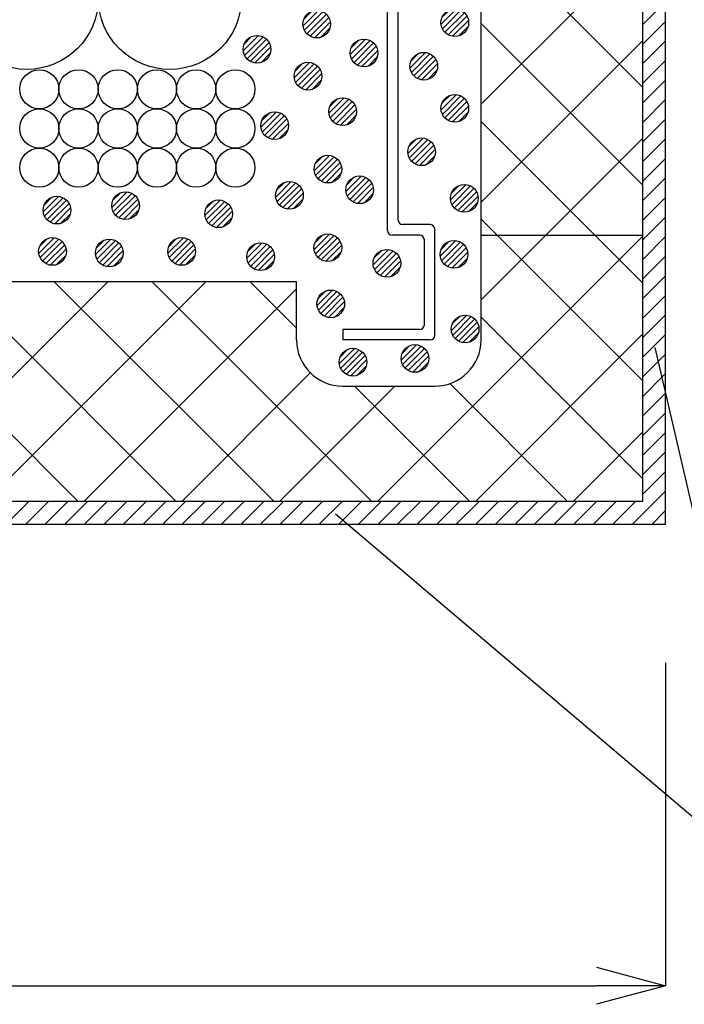
# Model space of a CAD drawing. Extents: x 16281 to 17616, y 1925 to 4707.
# Drawn here: x 16945 to 17017, y 2361 to 2468 of the extents above; entities that cross this region are included whole.
import ezdxf
from ezdxf.enums import TextEntityAlignment as Align

# ---------------------------------------------------------------- set-up
doc = ezdxf.new("R2010")
doc.units = 0
doc.header["$LTSCALE"] = 3
doc.layers.get('0').update_dxf_attribs({"linetype": 'CONTINUOUS'})
doc.layers.get('DEFPOINTS').update_dxf_attribs({"linetype": 'CONTINUOUS'})
for name, color, linetype in [('TFAS-0005', 7, 'CONTINUOUS'), ('TFAS-0007', 7, 'CONTINUOUS'), ('TFAS-0008', 7, 'CONTINUOUS'), ('TFAS-0009', 7, 'CONTINUOUS'), ('TFAS-0014', 7, 'CONTINUOUS'), ('TFAS-0015', 7, 'CONTINUOUS')]:
    doc.layers.add(name, color=color, linetype=linetype)
doc.styles.add('DIMFONT1', font='txt', dxfattribs={"width": 0.76912, "bigfont": 'extfont2'})
doc.dimstyles.new('DIM001', dxfattribs={"dimscale": 15, "dimtxt": 1.386, "dimasz": 0.5, "dimexe": 0, "dimexo": 0, "dimgap": 0.2, "dimtad": 3, "dimrnd": 0.1, "dimblk": 'OPEN30', "dimcen": 0.09, "dimclrd": 7, "dimclre": 7, "dimclrt": 7, "dimazin": 3, "dimtfac": 1, "dimtmove": 0, "dimatfit": 3})

# ---------------------------------------------------------------- blocks, each defined once
blk = doc.blocks.new('INS-G6PX4')
at = {"layer": 'TFAS-0015', "color": 7, "linetype": 'CONTINUOUS'}
for p, q in [((0.18, 1.49), (-1.49, -0.18)), ((0.18, 1.49), (-1.49, -0.18)), ((-0.55, 1.4), (-1.4, 0.55)), ((0.67, 1.34), (-1.34, -0.67)), ((1.04, 1.08), (-1.08, -1.04)), ((1.04, 1.08), (-1.08, -1.04)), ((1.32, 0.72), (-0.72, -1.32)), ((1.48, 0.24), (-0.24, -1.48)), ((1.48, 0.24), (-0.24, -1.48)), ((1.43, -0.44), (0.44, -1.43))]:
    blk.add_line(p, q, dxfattribs=at)
blk.add_circle((0, 0), 1.5, dxfattribs=at)
blk = doc.blocks.new('INS-G5DIS')
at = {"layer": 'TFAS-0015', "color": 7, "linetype": 'CONTINUOUS'}
for p, q in [((0.18, 1.49), (-1.49, -0.18)), ((0.18, 1.49), (-1.49, -0.18)), ((-0.55, 1.4), (-1.4, 0.55)), ((0.67, 1.34), (-1.34, -0.67)), ((1.04, 1.08), (-1.08, -1.04)), ((1.04, 1.08), (-1.08, -1.04)), ((1.32, 0.72), (-0.72, -1.32)), ((1.48, 0.24), (-0.24, -1.48)), ((1.48, 0.24), (-0.24, -1.48)), ((1.43, -0.44), (0.44, -1.43))]:
    blk.add_line(p, q, dxfattribs=at)
blk.add_circle((0, 0), 1.5, dxfattribs=at)
blk = doc.blocks.new('INS-G89US')
at = {"layer": 'TFAS-0015', "color": 7, "linetype": 'CONTINUOUS'}
for p, q in [((0.18, 1.49), (-1.49, -0.18)), ((0.18, 1.49), (-1.49, -0.18)), ((-0.55, 1.4), (-1.4, 0.55)), ((0.67, 1.34), (-1.34, -0.67)), ((1.04, 1.08), (-1.08, -1.04)), ((1.04, 1.08), (-1.08, -1.04)), ((1.32, 0.72), (-0.72, -1.32)), ((1.48, 0.24), (-0.24, -1.48)), ((1.48, 0.24), (-0.24, -1.48)), ((1.43, -0.44), (0.44, -1.43))]:
    blk.add_line(p, q, dxfattribs=at)
blk.add_circle((0, 0), 1.5, dxfattribs=at)
blk = doc.blocks.new('INS-GEKER')
at = {"layer": 'TFAS-0015', "color": 7, "linetype": 'CONTINUOUS'}
for p, q in [((0.18, 1.49), (-1.49, -0.18)), ((0.18, 1.49), (-1.49, -0.18)), ((-0.55, 1.4), (-1.4, 0.55)), ((0.67, 1.34), (-1.34, -0.67)), ((1.04, 1.08), (-1.08, -1.04)), ((1.04, 1.08), (-1.08, -1.04)), ((1.32, 0.72), (-0.72, -1.32)), ((1.48, 0.24), (-0.24, -1.48)), ((1.48, 0.24), (-0.24, -1.48)), ((1.43, -0.44), (0.44, -1.43))]:
    blk.add_line(p, q, dxfattribs=at)
blk.add_circle((0, 0), 1.5, dxfattribs=at)
blk = doc.blocks.new('INS-GCBRQ')
at = {"layer": 'TFAS-0015', "color": 7, "linetype": 'CONTINUOUS'}
for p, q in [((0.18, 1.49), (-1.49, -0.18)), ((0.18, 1.49), (-1.49, -0.18)), ((-0.55, 1.4), (-1.4, 0.55)), ((0.67, 1.34), (-1.34, -0.67)), ((1.04, 1.08), (-1.08, -1.04)), ((1.04, 1.08), (-1.08, -1.04)), ((1.32, 0.72), (-0.72, -1.32)), ((1.48, 0.24), (-0.24, -1.48)), ((1.48, 0.24), (-0.24, -1.48)), ((1.43, -0.44), (0.44, -1.43))]:
    blk.add_line(p, q, dxfattribs=at)
blk.add_circle((0, 0), 1.5, dxfattribs=at)
blk = doc.blocks.new('INS-G3OHR')
at = {"layer": 'TFAS-0015', "color": 7, "linetype": 'CONTINUOUS'}
for p, q in [((0.18, 1.49), (-1.49, -0.18)), ((0.18, 1.49), (-1.49, -0.18)), ((-0.55, 1.4), (-1.4, 0.55)), ((0.67, 1.34), (-1.34, -0.67)), ((1.04, 1.08), (-1.08, -1.04)), ((1.04, 1.08), (-1.08, -1.04)), ((1.32, 0.72), (-0.72, -1.32)), ((1.48, 0.24), (-0.24, -1.48)), ((1.48, 0.24), (-0.24, -1.48)), ((1.43, -0.44), (0.44, -1.43))]:
    blk.add_line(p, q, dxfattribs=at)
blk.add_circle((0, 0), 1.5, dxfattribs=at)
blk = doc.blocks.new('INS-GPQQ9')
at = {"layer": 'TFAS-0015', "color": 7, "linetype": 'CONTINUOUS'}
for p, q in [((0.18, 1.49), (-1.49, -0.18)), ((0.18, 1.49), (-1.49, -0.18)), ((-0.55, 1.4), (-1.4, 0.55)), ((0.67, 1.34), (-1.34, -0.67)), ((1.04, 1.08), (-1.08, -1.04)), ((1.04, 1.08), (-1.08, -1.04)), ((1.32, 0.72), (-0.72, -1.32)), ((1.48, 0.24), (-0.24, -1.48)), ((1.48, 0.24), (-0.24, -1.48)), ((1.43, -0.44), (0.44, -1.43))]:
    blk.add_line(p, q, dxfattribs=at)
blk.add_circle((0, 0), 1.5, dxfattribs=at)
blk = doc.blocks.new('INS-G5XJS')
at = {"layer": 'TFAS-0015', "color": 7, "linetype": 'CONTINUOUS'}
for p, q in [((0.18, 1.49), (-1.49, -0.18)), ((0.18, 1.49), (-1.49, -0.18)), ((-0.55, 1.4), (-1.4, 0.55)), ((0.67, 1.34), (-1.34, -0.67)), ((1.04, 1.08), (-1.08, -1.04)), ((1.04, 1.08), (-1.08, -1.04)), ((1.32, 0.72), (-0.72, -1.32)), ((1.48, 0.24), (-0.24, -1.48)), ((1.48, 0.24), (-0.24, -1.48)), ((1.43, -0.44), (0.44, -1.43))]:
    blk.add_line(p, q, dxfattribs=at)
blk.add_circle((0, 0), 1.5, dxfattribs=at)
blk = doc.blocks.new('INS-GEGC8')
at = {"layer": 'TFAS-0015', "color": 7, "linetype": 'CONTINUOUS'}
for p, q in [((0.18, 1.49), (-1.49, -0.18)), ((0.18, 1.49), (-1.49, -0.18)), ((-0.55, 1.4), (-1.4, 0.55)), ((0.67, 1.34), (-1.34, -0.67)), ((1.04, 1.08), (-1.08, -1.04)), ((1.04, 1.08), (-1.08, -1.04)), ((1.32, 0.72), (-0.72, -1.32)), ((1.48, 0.24), (-0.24, -1.48)), ((1.48, 0.24), (-0.24, -1.48)), ((1.43, -0.44), (0.44, -1.43))]:
    blk.add_line(p, q, dxfattribs=at)
blk.add_circle((0, 0), 1.5, dxfattribs=at)
blk = doc.blocks.new('INS-G4A7G')
at = {"layer": 'TFAS-0015', "color": 7, "linetype": 'CONTINUOUS'}
for p, q in [((0.18, 1.49), (-1.49, -0.18)), ((0.18, 1.49), (-1.49, -0.18)), ((-0.55, 1.4), (-1.4, 0.55)), ((0.67, 1.34), (-1.34, -0.67)), ((1.04, 1.08), (-1.08, -1.04)), ((1.04, 1.08), (-1.08, -1.04)), ((1.32, 0.72), (-0.72, -1.32)), ((1.48, 0.24), (-0.24, -1.48)), ((1.48, 0.24), (-0.24, -1.48)), ((1.43, -0.44), (0.44, -1.43))]:
    blk.add_line(p, q, dxfattribs=at)
blk.add_circle((0, 0), 1.5, dxfattribs=at)
blk = doc.blocks.new('INS-G7N94')
at = {"layer": 'TFAS-0015', "color": 7, "linetype": 'CONTINUOUS'}
for p, q in [((0.18, 1.49), (-1.49, -0.18)), ((0.18, 1.49), (-1.49, -0.18)), ((-0.55, 1.4), (-1.4, 0.55)), ((0.67, 1.34), (-1.34, -0.67)), ((1.04, 1.08), (-1.08, -1.04)), ((1.04, 1.08), (-1.08, -1.04)), ((1.32, 0.72), (-0.72, -1.32)), ((1.48, 0.24), (-0.24, -1.48)), ((1.48, 0.24), (-0.24, -1.48)), ((1.43, -0.44), (0.44, -1.43))]:
    blk.add_line(p, q, dxfattribs=at)
blk.add_circle((0, 0), 1.5, dxfattribs=at)
blk = doc.blocks.new('INS-G5L5E')
at = {"layer": 'TFAS-0015', "color": 7, "linetype": 'CONTINUOUS'}
for p, q in [((0.18, 1.49), (-1.49, -0.18)), ((0.18, 1.49), (-1.49, -0.18)), ((-0.55, 1.4), (-1.4, 0.55)), ((0.67, 1.34), (-1.34, -0.67)), ((1.04, 1.08), (-1.08, -1.04)), ((1.04, 1.08), (-1.08, -1.04)), ((1.32, 0.72), (-0.72, -1.32)), ((1.48, 0.24), (-0.24, -1.48)), ((1.48, 0.24), (-0.24, -1.48)), ((1.43, -0.44), (0.44, -1.43))]:
    blk.add_line(p, q, dxfattribs=at)
blk.add_circle((0, 0), 1.5, dxfattribs=at)
blk = doc.blocks.new('INS-G7FJ5')
at = {"layer": 'TFAS-0015', "color": 7, "linetype": 'CONTINUOUS'}
for p, q in [((0.18, 1.49), (-1.49, -0.18)), ((0.18, 1.49), (-1.49, -0.18)), ((-0.55, 1.4), (-1.4, 0.55)), ((0.67, 1.34), (-1.34, -0.67)), ((1.04, 1.08), (-1.08, -1.04)), ((1.04, 1.08), (-1.08, -1.04)), ((1.32, 0.72), (-0.72, -1.32)), ((1.48, 0.24), (-0.24, -1.48)), ((1.48, 0.24), (-0.24, -1.48)), ((1.43, -0.44), (0.44, -1.43))]:
    blk.add_line(p, q, dxfattribs=at)
blk.add_circle((0, 0), 1.5, dxfattribs=at)
blk = doc.blocks.new('INS-G4XCR')
at = {"layer": 'TFAS-0015', "color": 7, "linetype": 'CONTINUOUS'}
for p, q in [((0.18, 1.49), (-1.49, -0.18)), ((0.18, 1.49), (-1.49, -0.18)), ((-0.55, 1.4), (-1.4, 0.55)), ((0.67, 1.34), (-1.34, -0.67)), ((1.04, 1.08), (-1.08, -1.04)), ((1.04, 1.08), (-1.08, -1.04)), ((1.32, 0.72), (-0.72, -1.32)), ((1.48, 0.24), (-0.24, -1.48)), ((1.48, 0.24), (-0.24, -1.48)), ((1.43, -0.44), (0.44, -1.43))]:
    blk.add_line(p, q, dxfattribs=at)
blk.add_circle((0, 0), 1.5, dxfattribs=at)
blk = doc.blocks.new('INS-GQHG9')
at = {"layer": 'TFAS-0015', "color": 7, "linetype": 'CONTINUOUS'}
for p, q in [((0.18, 1.49), (-1.49, -0.18)), ((0.18, 1.49), (-1.49, -0.18)), ((-0.55, 1.4), (-1.4, 0.55)), ((0.67, 1.34), (-1.34, -0.67)), ((1.04, 1.08), (-1.08, -1.04)), ((1.04, 1.08), (-1.08, -1.04)), ((1.32, 0.72), (-0.72, -1.32)), ((1.48, 0.24), (-0.24, -1.48)), ((1.48, 0.24), (-0.24, -1.48)), ((1.43, -0.44), (0.44, -1.43))]:
    blk.add_line(p, q, dxfattribs=at)
blk.add_circle((0, 0), 1.5, dxfattribs=at)
blk = doc.blocks.new('INS-GDK11')
at = {"layer": 'TFAS-0015', "color": 7, "linetype": 'CONTINUOUS'}
for p, q in [((0.18, 1.49), (-1.49, -0.18)), ((0.18, 1.49), (-1.49, -0.18)), ((-0.55, 1.4), (-1.4, 0.55)), ((0.67, 1.34), (-1.34, -0.67)), ((1.04, 1.08), (-1.08, -1.04)), ((1.04, 1.08), (-1.08, -1.04)), ((1.32, 0.72), (-0.72, -1.32)), ((1.48, 0.24), (-0.24, -1.48)), ((1.48, 0.24), (-0.24, -1.48)), ((1.43, -0.44), (0.44, -1.43))]:
    blk.add_line(p, q, dxfattribs=at)
blk.add_circle((0, 0), 1.5, dxfattribs=at)
blk = doc.blocks.new('INS-G7V0N')
at = {"layer": 'TFAS-0015', "color": 7, "linetype": 'CONTINUOUS'}
for p, q in [((0.18, 1.49), (-1.49, -0.18)), ((0.18, 1.49), (-1.49, -0.18)), ((-0.55, 1.4), (-1.4, 0.55)), ((0.67, 1.34), (-1.34, -0.67)), ((1.04, 1.08), (-1.08, -1.04)), ((1.04, 1.08), (-1.08, -1.04)), ((1.32, 0.72), (-0.72, -1.32)), ((1.48, 0.24), (-0.24, -1.48)), ((1.48, 0.24), (-0.24, -1.48)), ((1.43, -0.44), (0.44, -1.43))]:
    blk.add_line(p, q, dxfattribs=at)
blk.add_circle((0, 0), 1.5, dxfattribs=at)
blk = doc.blocks.new('INS-G5CG0')
at = {"layer": 'TFAS-0015', "color": 7, "linetype": 'CONTINUOUS'}
for p, q in [((0.18, 1.49), (-1.49, -0.18)), ((0.18, 1.49), (-1.49, -0.18)), ((-0.55, 1.4), (-1.4, 0.55)), ((0.67, 1.34), (-1.34, -0.67)), ((1.04, 1.08), (-1.08, -1.04)), ((1.04, 1.08), (-1.08, -1.04)), ((1.32, 0.72), (-0.72, -1.32)), ((1.48, 0.24), (-0.24, -1.48)), ((1.48, 0.24), (-0.24, -1.48)), ((1.43, -0.44), (0.44, -1.43))]:
    blk.add_line(p, q, dxfattribs=at)
blk.add_circle((0, 0), 1.5, dxfattribs=at)
blk = doc.blocks.new('INS-G5531')
at = {"layer": 'TFAS-0015', "color": 7, "linetype": 'CONTINUOUS'}
for p, q in [((0.18, 1.49), (-1.49, -0.18)), ((0.18, 1.49), (-1.49, -0.18)), ((-0.55, 1.4), (-1.4, 0.55)), ((0.67, 1.34), (-1.34, -0.67)), ((1.04, 1.08), (-1.08, -1.04)), ((1.04, 1.08), (-1.08, -1.04)), ((1.32, 0.72), (-0.72, -1.32)), ((1.48, 0.24), (-0.24, -1.48)), ((1.48, 0.24), (-0.24, -1.48)), ((1.43, -0.44), (0.44, -1.43))]:
    blk.add_line(p, q, dxfattribs=at)
blk.add_circle((0, 0), 1.5, dxfattribs=at)
blk = doc.blocks.new('INS-G858M')
at = {"layer": 'TFAS-0015', "color": 7, "linetype": 'CONTINUOUS'}
for p, q in [((0.18, 1.49), (-1.49, -0.18)), ((0.18, 1.49), (-1.49, -0.18)), ((-0.55, 1.4), (-1.4, 0.55)), ((0.67, 1.34), (-1.34, -0.67)), ((1.04, 1.08), (-1.08, -1.04)), ((1.04, 1.08), (-1.08, -1.04)), ((1.32, 0.72), (-0.72, -1.32)), ((1.48, 0.24), (-0.24, -1.48)), ((1.48, 0.24), (-0.24, -1.48)), ((1.43, -0.44), (0.44, -1.43))]:
    blk.add_line(p, q, dxfattribs=at)
blk.add_circle((0, 0), 1.5, dxfattribs=at)
blk = doc.blocks.new('INS-G8MOS')
at = {"layer": 'TFAS-0015', "color": 7, "linetype": 'CONTINUOUS'}
for p, q in [((0.18, 1.49), (-1.49, -0.18)), ((0.18, 1.49), (-1.49, -0.18)), ((-0.55, 1.4), (-1.4, 0.55)), ((0.67, 1.34), (-1.34, -0.67)), ((1.04, 1.08), (-1.08, -1.04)), ((1.04, 1.08), (-1.08, -1.04)), ((1.32, 0.72), (-0.72, -1.32)), ((1.48, 0.24), (-0.24, -1.48)), ((1.48, 0.24), (-0.24, -1.48)), ((1.43, -0.44), (0.44, -1.43))]:
    blk.add_line(p, q, dxfattribs=at)
blk.add_circle((0, 0), 1.5, dxfattribs=at)
blk = doc.blocks.new('INS-G6992')
at = {"layer": 'TFAS-0015', "color": 7, "linetype": 'CONTINUOUS'}
for p, q in [((0.18, 1.49), (-1.49, -0.18)), ((0.18, 1.49), (-1.49, -0.18)), ((-0.55, 1.4), (-1.4, 0.55)), ((0.67, 1.34), (-1.34, -0.67)), ((1.04, 1.08), (-1.08, -1.04)), ((1.04, 1.08), (-1.08, -1.04)), ((1.32, 0.72), (-0.72, -1.32)), ((1.48, 0.24), (-0.24, -1.48)), ((1.48, 0.24), (-0.24, -1.48)), ((1.43, -0.44), (0.44, -1.43))]:
    blk.add_line(p, q, dxfattribs=at)
blk.add_circle((0, 0), 1.5, dxfattribs=at)
blk = doc.blocks.new('INS-G4TST')
at = {"layer": 'TFAS-0015', "color": 7, "linetype": 'CONTINUOUS'}
for p, q in [((0.18, 1.49), (-1.49, -0.18)), ((0.18, 1.49), (-1.49, -0.18)), ((-0.55, 1.4), (-1.4, 0.55)), ((0.67, 1.34), (-1.34, -0.67)), ((1.04, 1.08), (-1.08, -1.04)), ((1.04, 1.08), (-1.08, -1.04)), ((1.32, 0.72), (-0.72, -1.32)), ((1.48, 0.24), (-0.24, -1.48)), ((1.48, 0.24), (-0.24, -1.48)), ((1.43, -0.44), (0.44, -1.43))]:
    blk.add_line(p, q, dxfattribs=at)
blk.add_circle((0, 0), 1.5, dxfattribs=at)
blk = doc.blocks.new('INS-G59DC')
at = {"layer": 'TFAS-0015', "color": 7, "linetype": 'CONTINUOUS'}
for p, q in [((0.18, 1.49), (-1.49, -0.18)), ((0.18, 1.49), (-1.49, -0.18)), ((-0.55, 1.4), (-1.4, 0.55)), ((0.67, 1.34), (-1.34, -0.67)), ((1.04, 1.08), (-1.08, -1.04)), ((1.04, 1.08), (-1.08, -1.04)), ((1.32, 0.72), (-0.72, -1.32)), ((1.48, 0.24), (-0.24, -1.48)), ((1.48, 0.24), (-0.24, -1.48)), ((1.43, -0.44), (0.44, -1.43))]:
    blk.add_line(p, q, dxfattribs=at)
blk.add_circle((0, 0), 1.5, dxfattribs=at)
blk = doc.blocks.new('INS-G7SLU')
at = {"layer": 'TFAS-0015', "color": 7, "linetype": 'CONTINUOUS'}
for p, q in [((0.18, 1.49), (-1.49, -0.18)), ((0.18, 1.49), (-1.49, -0.18)), ((-0.55, 1.4), (-1.4, 0.55)), ((0.67, 1.34), (-1.34, -0.67)), ((1.04, 1.08), (-1.08, -1.04)), ((1.04, 1.08), (-1.08, -1.04)), ((1.32, 0.72), (-0.72, -1.32)), ((1.48, 0.24), (-0.24, -1.48)), ((1.48, 0.24), (-0.24, -1.48)), ((1.43, -0.44), (0.44, -1.43))]:
    blk.add_line(p, q, dxfattribs=at)
blk.add_circle((0, 0), 1.5, dxfattribs=at)
blk = doc.blocks.new('INS-G4HSF')
at = {"layer": 'TFAS-0015', "color": 7, "linetype": 'CONTINUOUS'}
for p, q in [((0.18, 1.49), (-1.49, -0.18)), ((0.18, 1.49), (-1.49, -0.18)), ((-0.55, 1.4), (-1.4, 0.55)), ((0.67, 1.34), (-1.34, -0.67)), ((1.04, 1.08), (-1.08, -1.04)), ((1.04, 1.08), (-1.08, -1.04)), ((1.32, 0.72), (-0.72, -1.32)), ((1.48, 0.24), (-0.24, -1.48)), ((1.48, 0.24), (-0.24, -1.48)), ((1.43, -0.44), (0.44, -1.43))]:
    blk.add_line(p, q, dxfattribs=at)
blk.add_circle((0, 0), 1.5, dxfattribs=at)
blk = doc.blocks.new('INS-G6U47')
at = {"layer": 'TFAS-0015', "color": 7, "linetype": 'CONTINUOUS'}
for p, q in [((0.18, 1.49), (-1.49, -0.18)), ((0.18, 1.49), (-1.49, -0.18)), ((-0.55, 1.4), (-1.4, 0.55)), ((0.67, 1.34), (-1.34, -0.67)), ((1.04, 1.08), (-1.08, -1.04)), ((1.04, 1.08), (-1.08, -1.04)), ((1.32, 0.72), (-0.72, -1.32)), ((1.48, 0.24), (-0.24, -1.48)), ((1.48, 0.24), (-0.24, -1.48)), ((1.43, -0.44), (0.44, -1.43))]:
    blk.add_line(p, q, dxfattribs=at)
blk.add_circle((0, 0), 1.5, dxfattribs=at)
blk = doc.blocks.new('INS-G742W')
at = {"layer": 'TFAS-0015', "color": 7, "linetype": 'CONTINUOUS'}
for p, q in [((0.18, 1.49), (-1.49, -0.18)), ((0.18, 1.49), (-1.49, -0.18)), ((-0.55, 1.4), (-1.4, 0.55)), ((0.67, 1.34), (-1.34, -0.67)), ((1.04, 1.08), (-1.08, -1.04)), ((1.04, 1.08), (-1.08, -1.04)), ((1.32, 0.72), (-0.72, -1.32)), ((1.48, 0.24), (-0.24, -1.48)), ((1.48, 0.24), (-0.24, -1.48)), ((1.43, -0.44), (0.44, -1.43))]:
    blk.add_line(p, q, dxfattribs=at)
blk.add_circle((0, 0), 1.5, dxfattribs=at)
blk = doc.blocks.new('INS-H5C6Q')
at = {"layer": 'TFAS-0015', "color": 7, "linetype": 'CONTINUOUS'}
for p, q in [((297.5, -70.84), (300, -68.34)), ((297.5, -72.96), (300, -70.46)), ((297.5, -75.08), (300, -72.58)), ((297.5, -77.2), (300, -74.7)), ((297.5, -79.33), (300, -76.83)), ((297.5, -81.45), (300, -78.95)), ((297.5, -83.57), (300, -81.07)), ((297.5, -85.69), (300, -83.19)), ((297.5, -87.81), (300, -85.31)), ((297.5, -89.93), (300, -87.43)), ((297.5, -92.05), (300, -89.55)), ((297.5, -94.18), (300, -91.68)), ((297.5, -96.3), (300, -93.8)), ((297.5, -98.42), (300, -95.92)), ((297.5, -100.54), (300, -98.04)), ((297.5, -102.66), (300, -100.16)), ((297.5, -104.78), (300, -102.28)), ((297.5, -106.9), (300, -104.4)), ((297.5, -109.02), (300, -106.52)), ((297.5, -111.15), (300, -108.65)), ((297.5, -113.27), (300, -110.77)), ((297.5, -115.39), (300, -112.89)), ((297.5, -117.51), (300, -115.01)), ((297.5, -119.63), (300, -117.13)), ((297.5, -121.75), (300, -119.25)), ((296.37, -125), (300, -121.37)), ((228.49, -125), (230.99, -122.5)), ((230.61, -125), (233.11, -122.5)), ((232.73, -125), (235.23, -122.5)), ((234.86, -125), (237.36, -122.5)), ((236.98, -125), (239.48, -122.5)), ((239.1, -125), (241.6, -122.5)), ((241.22, -125), (243.72, -122.5)), ((243.34, -125), (245.84, -122.5)), ((245.46, -125), (247.96, -122.5)), ((247.58, -125), (250.08, -122.5)), ((249.71, -125), (252.21, -122.5)), ((251.83, -125), (254.33, -122.5)), ((253.95, -125), (256.45, -122.5)), ((256.07, -125), (258.57, -122.5)), ((258.19, -125), (260.69, -122.5)), ((260.31, -125), (262.81, -122.5)), ((262.43, -125), (264.93, -122.5)), ((264.55, -125), (267.05, -122.5)), ((266.68, -125), (269.18, -122.5)), ((268.8, -125), (271.3, -122.5)), ((270.92, -125), (273.42, -122.5)), ((273.04, -125), (275.54, -122.5)), ((275.16, -125), (277.66, -122.5)), ((277.28, -125), (279.78, -122.5)), ((279.4, -125), (281.9, -122.5)), ((281.53, -125), (284.03, -122.5)), ((283.65, -125), (286.15, -122.5)), ((285.77, -125), (288.27, -122.5)), ((287.89, -125), (290.39, -122.5)), ((290.01, -125), (292.51, -122.5)), ((292.13, -125), (294.63, -122.5)), ((294.25, -125), (296.75, -122.5)), ((298.5, -125), (300, -123.5))]:
    blk.add_line(p, q, dxfattribs=at)
blk = doc.blocks.new('_OPEN30')
at = {"color": 0, "linetype": 'BYBLOCK'}
for p, q in [((-1, 0.267949), (0, 0)), ((0, 0), (-1, -0.267949)), ((0, 0), (-1, 0))]:
    blk.add_line(p, q, dxfattribs=at)
blk = doc.blocks.new('*D3261')
at = {"layer": 'DEFPOINTS', "color": 0}
for p in [(16414.77, 2398.51), (17014.77, 2398.51), (17014.77, 2363.51)]:
    blk.add_point(p, dxfattribs=at)
at = {"layer": 'TFAS-0005', "color": 7, "linetype": 'CONTINUOUS'}
for p, q in [((16414.77, 2398.51), (16414.77, 2363.51)), ((17014.77, 2398.51), (17014.77, 2363.51)), ((16422.27, 2363.51), (17007.27, 2363.51))]:
    blk.add_line(p, q, dxfattribs=at)
at = {"layer": 'TFAS-0005', "color": 7, "xscale": 7.5, "yscale": 7.5, "zscale": 7.5, "rotation": 180}
blk.add_blockref('_OPEN30', (16414.77, 2363.51), dxfattribs=at)
at = {"layer": 'TFAS-0005', "color": 7, "xscale": 7.5, "yscale": 7.5, "zscale": 7.5}
blk.add_blockref('_OPEN30', (17014.77, 2363.51), dxfattribs=at)
at = {"layer": 'TFAS-0005', "color": 7, "linetype": 'CONTINUOUS', "style": 'DIMFONT1', "width": 0.76912}
blk.add_text('開口部', height=20.79, dxfattribs=at).set_placement((16714.77, 2378.51), align=Align.MIDDLE_CENTER)
blk = doc.blocks.new('INS-GZ1HJ')
at = {"layer": 'TFAS-0005', "color": 7, "linetype": 'CONTINUOUS'}
blk.add_lwpolyline([(-88.4, 20.46), (-40.15, -20.46), (88.4, -20.46)], dxfattribs=at)

msp = doc.modelspace()

# ---------------------------------------------------------------- linework, layer by layer
at = {"layer": 'TFAS-0005', "color": 7, "linetype": 'CONTINUOUS'}
msp.add_line((17013.613, 2432.697), (17027.245, 2373.737), dxfattribs=at)
at = {"layer": 'TFAS-0007', "color": 7, "linetype": 'CONTINUOUS'}
for p, q in [((17014.773, 2444.857), (17014.773, 2663.507)), ((17014.773, 2413.507), (17014.773, 2444.857)), ((17014.773, 2413.507), (16414.773, 2413.507)), ((17014.773, 2413.507), (16443.773, 2413.507))]:
    msp.add_line(p, q, dxfattribs=at)
at = {"layer": 'TFAS-0008', "color": 7, "linetype": 'CONTINUOUS'}
for centre, radius in [((16945.541, 2470.581), 7.75), ((16961.041, 2470.581), 7.75), ((16946.894, 2460.682), 2.125), ((16951.144, 2460.682), 2.125), ((16955.394, 2460.682), 2.125), ((16959.644, 2460.682), 2.125), ((16963.894, 2460.682), 2.125), ((16968.144, 2460.682), 2.125), ((16946.894, 2456.432), 2.125), ((16951.144, 2456.432), 2.125), ((16955.394, 2456.432), 2.125), ((16959.644, 2456.432), 2.125), ((16963.894, 2456.432), 2.125), ((16968.144, 2456.432), 2.125), ((16946.894, 2452.182), 2.125), ((16951.144, 2452.182), 2.125), ((16955.394, 2452.182), 2.125), ((16959.644, 2452.182), 2.125), ((16963.894, 2452.182), 2.125), ((16968.144, 2452.182), 2.125)]:
    msp.add_circle(centre, radius, dxfattribs=at)
at = {"layer": 'TFAS-0009', "color": 7, "linetype": 'CONTINUOUS'}
for p, q in [((17012.273, 2460.919), (16994.773, 2478.419)), ((16994.773, 2459.056), (17012.273, 2476.556)), ((17012.273, 2450.312), (16994.773, 2467.812)), ((16994.773, 2448.449), (17012.273, 2465.949)), ((17012.273, 2439.706), (16994.773, 2457.206)), ((16994.773, 2437.843), (17012.273, 2455.343)), ((17012.273, 2429.099), (16994.773, 2446.599)), ((16983.544, 2416.007), (17012.273, 2444.736)), ((16994.773, 2444.857), (17012.273, 2444.857)), ((16951.119, 2416.007), (16927.269, 2439.857)), ((16930.511, 2416.007), (16954.361, 2439.857)), ((16961.725, 2416.007), (16937.876, 2439.857)), ((16941.118, 2416.007), (16964.968, 2439.857)), ((16972.332, 2416.007), (16948.482, 2439.857)), ((16982.939, 2416.007), (16959.089, 2439.857)), ((16974.773, 2434.779), (16969.695, 2439.857)), ((16951.724, 2416.007), (16974.773, 2439.056)), ((17012.273, 2418.492), (16994.773, 2435.992)), ((16994.151, 2416.007), (17012.273, 2434.129)), ((16962.331, 2416.007), (16976.266, 2429.943)), ((16972.937, 2416.007), (16985.437, 2428.507)), ((16993.545, 2416.007), (16981.045, 2428.507)), ((17004.152, 2416.007), (16991.385, 2428.774)), ((17004.757, 2416.007), (17012.273, 2423.523))]:
    msp.add_line(p, q, dxfattribs=at)
at = {"layer": 'TFAS-0014', "color": 7, "linetype": 'CONTINUOUS'}
for p, q in [((16984.623, 2445.35), (16984.623, 2471.657)), ((16985.773, 2446.507), (16985.773, 2470.507)), ((16989.273, 2446.007), (16986.273, 2446.007)), ((16989.773, 2434.007), (16989.773, 2445.507)), ((16988.123, 2444.857), (16985.123, 2444.857)), ((16988.623, 2435.157), (16988.623, 2444.357)), ((16988.123, 2434.657), (16979.773, 2434.657)), ((16979.773, 2434.657), (16979.773, 2433.507)), ((16989.273, 2433.507), (16979.773, 2433.507))]:
    msp.add_line(p, q, dxfattribs=at)
for centre, start, end in [((16986.273, 2446.507), 180, 270), ((16985.123, 2445.357), 180, 270), ((16989.273, 2445.507), 0, 90), ((16988.123, 2444.357), 0, 90), ((16988.123, 2435.157), 270, 0), ((16989.273, 2434.007), 270, 0)]:
    msp.add_arc(centre, 0.5, start, end, dxfattribs=at)
at = {"layer": 'TFAS-0015', "color": 7, "linetype": 'CONTINUOUS'}
for p, q in [((17012.273, 2661.007), (17012.273, 2416.007)), ((16994.773, 2433.507), (16994.773, 2483.507)), ((16454.773, 2439.857), (16974.773, 2439.857)), ((16974.773, 2433.507), (16974.773, 2439.857)), ((16979.773, 2428.507), (16989.773, 2428.507)), ((17012.273, 2416.007), (16417.273, 2416.007))]:
    msp.add_line(p, q, dxfattribs=at)
for centre, start, end in [((16979.773, 2433.507), 180, 270), ((16989.773, 2433.507), 270, 0)]:
    msp.add_arc(centre, 5, start, end, dxfattribs=at)

# ---------------------------------------------------------------- block references
at = {"layer": 'TFAS-0005'}
msp.add_blockref('INS-GZ1HJ', (17067.398, 2394.195), dxfattribs=at)
at = {"layer": 'TFAS-0015'}
for name, p in [('INS-H5C6Q', (16714.773, 2538.506)), ('INS-G5531', (16976.964, 2467.742)), ('INS-G742W', (16991.924, 2467.902)), ('INS-G5CG0', (16970.484, 2465.022)), ('INS-G858M', (16982.084, 2464.622)), ('INS-G6U47', (16988.564, 2463.182)), ('INS-G8MOS', (16976.011, 2462.103)), ('INS-G4HSF', (16991.924, 2458.622)), ('INS-G4TST', (16979.771, 2458.263)), ('INS-G6992', (16972.411, 2456.743)), ('INS-G7V0N', (16988.324, 2453.902)), ('INS-G59DC', (16978.171, 2452.023)), ('INS-G5XJS', (16974.004, 2449.182)), ('INS-G7SLU', (16981.611, 2449.783)), ('INS-G89US', (16956.244, 2448.062)), ('INS-GDK11', (16992.964, 2448.862)), ('INS-G6PX4', (16948.804, 2447.582)), ('INS-G3OHR', (16966.324, 2447.182)), ('INS-G5DIS', (16948.324, 2443.102)), ('INS-GEKER', (16954.484, 2442.942)), ('INS-GCBRQ', (16962.324, 2443.102)), ('INS-GEGC8', (16978.164, 2443.502)), ('INS-GQHG9', (16991.844, 2442.782)), ('INS-GPQQ9', (16970.884, 2442.542)), ('INS-G4A7G', (16984.564, 2441.822)), ('INS-G7N94', (16978.484, 2437.422)), ('INS-G4XCR', (16993.044, 2434.702)), ('INS-G5L5E', (16980.884, 2431.102)), ('INS-G7FJ5', (16987.604, 2431.502))]:
    msp.add_blockref(name, p, dxfattribs=at)

# ---------------------------------------------------------------- dimensions: what is measured, and where the dimension line sits
at = {"layer": 'TFAS-0005', "color": 7, "linetype": 'CONTINUOUS'}
dim = msp.add_linear_dim(base=(17014.773, 2363.507), p1=(16414.773, 2398.507), p2=(17014.773, 2398.507), text='開口部', dimstyle='DIM001', override={"dimtix": 1}, dxfattribs=at)
dim.commit()
dim.dimension.update_dxf_attribs({"geometry": '*D3261', "text_midpoint": (16714.773, 2363.507), "dimtype": 160})

doc.saveas('drawing.dxf')
